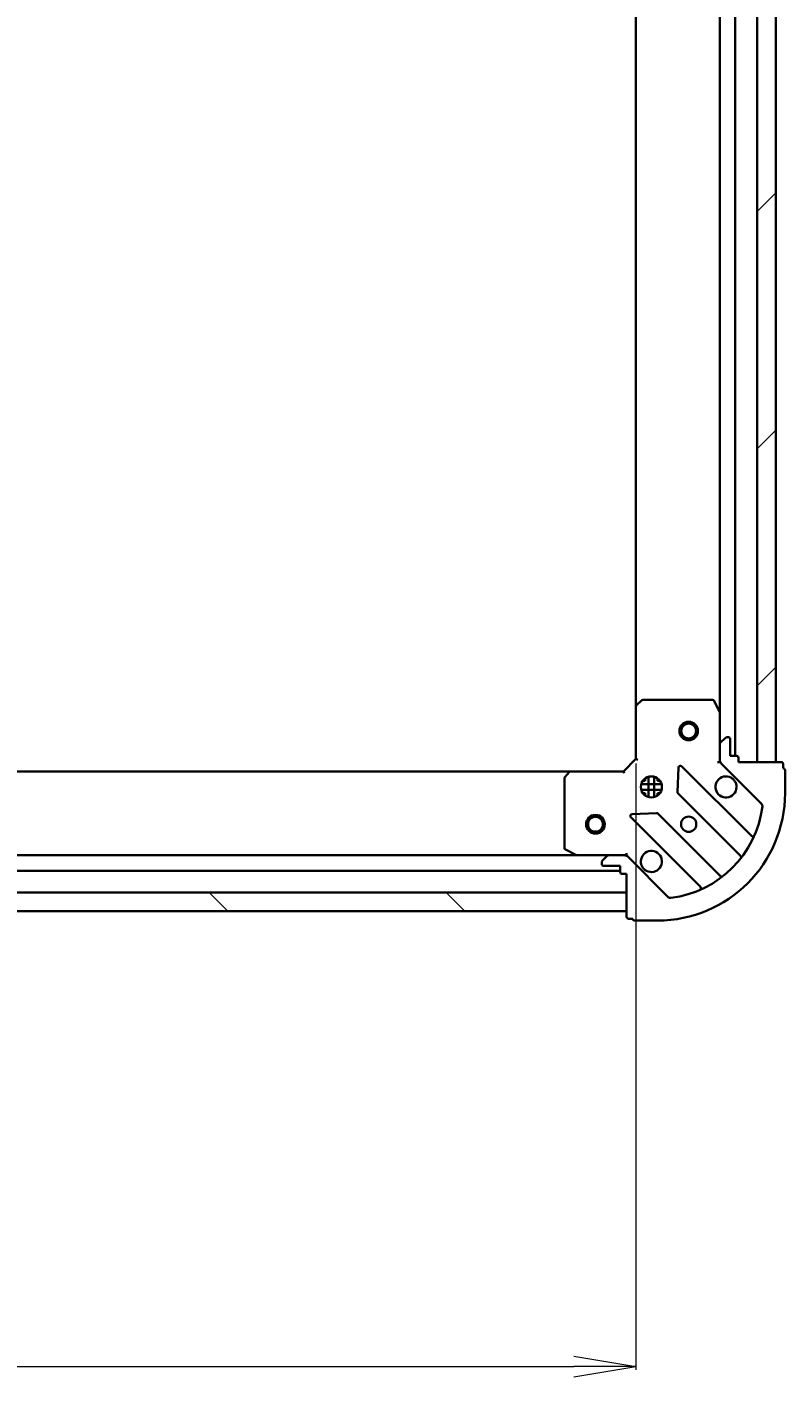
# Model space of a CAD drawing. Units: millimetres. Extents: x 7 to 10223, y 4 to 2392.
# Drawn here: x 3067 to 3189, y 650 to 867 of the extents above; entities that cross this region are included whole.
import ezdxf

# ---------------------------------------------------------------- set-up
doc = ezdxf.new("R2010")
doc.units = ezdxf.units.MM
doc.header["$LTSCALE"] = 0.5
doc.layers.get('Defpoints').update_dxf_attribs({"lineweight": 25})
for name, color, linetype, lineweight in [('Dimension (ISO)', 7, 'Continuous', 18), ('Hatch (ISO)', 1, 'Continuous', 18), ('Visible (ISO)', 7, 'Continuous', 35)]:
    doc.layers.add(name, color=color, linetype=linetype, lineweight=lineweight)
doc.styles.add('Note Text (TK)', font='MS PGothic.ttf')
doc.dimstyles.new('Default - Method 1b (TK)', dxfattribs={"dimscale": 0.5, "dimtxt": 2.5, "dimasz": 2.5, "dimexe": 1, "dimexo": 1.499999999999999, "dimgap": 1, "dimtad": 1, "dimdsep": 46, "dimtxsty": 'Note Text (TK)', "dimblk": 'OPEN', "dimcen": 0.09, "dimdle": 5, "dimclrd": 100, "dimclre": 100, "dimclrt": 7, "dimadec": 1, "dimazin": 1, "dimtfac": 1, "dimtmove": 0, "dimatfit": 3, "dimldrblk": 'OPEN', "dimfxl": 1, "dimtolj": 1, "dimlwd": -1, "dimlwe": -1, "dimarcsym": 0})

# ---------------------------------------------------------------- blocks, each defined once
blk = doc.blocks.new('_Open')
at = {"color": 0, "linetype": 'ByBlock', "lineweight": -2}
for p, q in [((-1, 0.1666666666666666), (0, 0)), ((-1, -0.1666666666666666), (0, 0)), ((0, 0), (-1, 0))]:
    blk.add_line(p, q, dxfattribs=at)
blk = doc.blocks.new('*D39')
at = {"layer": 'Defpoints', "color": 0}
for p in [(2611.945453491414, 748.9943427957948), (3164.945453491413, 748.9943427957946), (3164.945453491413, 651.2126440631639)]:
    blk.add_point(p, dxfattribs=at)
at = {"layer": 'Dimension (ISO)', "color": 100}
for p, q in [((2611.945453491414, 748.2443427957949), (2611.945453491414, 650.7126440631639)), ((3164.945453491413, 748.2443427957946), (3164.945453491413, 650.7126440631639)), ((2621.945453491413, 651.2126440631639), (3154.945453491413, 651.2126440631639))]:
    blk.add_line(p, q, dxfattribs=at)
at = {"layer": 'Dimension (ISO)', "color": 100, "xscale": 10, "yscale": 10, "zscale": 10, "rotation": 180}
blk.add_blockref('_Open', (2611.945453491414, 651.2126440631639), dxfattribs=at)
at = {"layer": 'Dimension (ISO)', "color": 100, "xscale": 10, "yscale": 10, "zscale": 10}
blk.add_blockref('_Open', (3164.945453491413, 651.2126440631639), dxfattribs=at)
at = {"layer": 'Dimension (ISO)', "color": 7, "insert": (2866.919686445959, 665.7951440631639), "char_height": 1.25, "attachment_point": 4, "style": 'Note Text (TK)'}
blk.add_mtext('\\A1;\\fMS PGothic|b0|i0;{\\H21.1650;553', dxfattribs=at)

msp = doc.modelspace()

# ---------------------------------------------------------------- hatches: boundary and pattern name
at = {"layer": 'Hatch (ISO)'}
h = msp.add_hatch(dxfattribs=at)
h.set_pattern_fill('ANSI31', color=256, scale=215.9, style=0)
h.set_pattern_definition([(45, (89.50000000000001, 70.27361852388339), (-19.08304425727195, 19.08304425727195), [])])
h.paths.add_polyline_path([(3187.445453491413, 1058.494342795794), (3184.445453491413, 1058.494342795794), (3184.445453491413, 748.4943427957942), (3187.445453491413, 748.4943427957942)])
h = msp.add_hatch(dxfattribs=at)
h.set_pattern_fill('ANSI31', color=256, scale=215.9, angle=90.00021045915, style=0)
h.set_pattern_definition([(135.0002104591499, (89.50000000000001, 70.27361852388339), (-19.08297416120756, -19.08311435307886), [])])
h.paths.add_polyline_path([(3163.445453491414, 724.4943427957943), (3163.445453491414, 727.4943427957946), (2613.445453491414, 727.4943427957946), (2613.445453491414, 724.4943427957946)])

# ---------------------------------------------------------------- linework, layer by layer
at = {"layer": 'Visible (ISO)'}
for p, q in [((3184.445453491413, 1058.494342795794), (3184.445453491413, 748.4943427957944)), ((3187.445453491413, 748.4943427957944), (3187.445453491413, 1058.494342795794)), ((3180.945453491413, 749.4943427957949), (3180.945453491413, 1057.494342795794)), ((3164.945453491413, 1049.557740261056), (3164.945453491413, 757.4309453305332)), ((3178.445453491413, 1050.565163189044), (3178.445453491413, 756.4235224025448)), ((3165.859015173079, 758.4136958447893), (3165.040797096701, 757.6502983795278)), ((3177.260043294788, 758.4943427957944), (3166.063671567792, 758.4943427957944)), ((3178.413781648713, 756.5576864811944), (3177.528371452087, 758.3285068744444)), ((3164.945453491413, 757.430945330533), (3164.945453491413, 748.9943427957943)), ((3178.445453491413, 751.2872360146079), (3178.445453491413, 756.4235224025447)), ((3179.299006882006, 752.3478961863877), (3178.59190010082, 751.6407894052012)), ((3179.845453491412, 752.4943427957944), (3179.652560272599, 752.4943427957944)), ((3180.145453491413, 749.4943427957943), (3180.145453491413, 752.1943427957945)), ((3178.445453491413, 751.2872360146079), (3178.445453491413, 748.9085563581674)), ((3181.145453491412, 749.4943427957943), (3180.145453491413, 749.4943427957943)), ((3164.945453491413, 748.9943427957943), (3162.945453491412, 746.9943427957944)), ((3164.945453491413, 748.9943427957943), (3165.245453491412, 748.8700787270825)), ((3171.822783491606, 747.606120076624), (3171.651211388351, 743.6764728489982)), ((3183.538656724242, 736.6011395629655), (3172.334629992437, 747.8051662947705)), ((3178.095187744899, 748.4943427957968), (3178.445453491413, 748.4943427957944)), ((3178.445453491413, 748.4943427957944), (3178.445453491413, 748.9084375119484)), ((3178.535273770288, 748.4943427957944), (3178.445453491412, 748.4943427957944)), ((3178.738346710226, 748.201449576981), (3185.16788814062, 741.7719081465873)), ((3181.445453491413, 748.4943427957944), (3181.445453491413, 749.1943427957945)), ((3188.345453491413, 748.4943427957944), (3181.445453491413, 748.4943427957944)), ((3184.445453491413, 748.4943427957944), (3187.445453491413, 748.4943427957944)), ((3188.645453491413, 747.4943427957944), (3188.645453491413, 748.1943427957945)), ((3154.508850956674, 746.9943427957944), (2622.382056026152, 746.9943427957946)), ((3153.445453491413, 745.8761247194157), (3153.445453491413, 734.6797529924194)), ((3154.289497907679, 746.8989991905069), (3153.526100442418, 746.0807811141278)), ((3162.945453491412, 746.9943427957944), (3154.508850956674, 746.9943427957944)), ((3163.069717560125, 746.6943427957945), (3162.945453491412, 746.9943427957946)), ((3166.445453491411, 745.4943427957946), (3166.070680782925, 745.4943427957946)), ((3166.445453491413, 745.4943427957949), (3166.445453491413, 745.8691155042815)), ((3166.995453491412, 746.1337024268705), (3166.995453491412, 742.8549831647194)), ((3167.895453491412, 746.1337024268702), (3167.895453491412, 742.8549831647194)), ((3168.445453491413, 745.4943427957949), (3168.445453491413, 745.8691155042815)), ((3168.820226199898, 745.4943427957946), (3168.445453491412, 745.4943427957946)), ((3188.945453491413, 743.4943427957944), (3188.945453491413, 747.1943427957945)), ((3165.806093860336, 744.9443427957946), (3169.084813122487, 744.9443427957946)), ((3165.806093860336, 744.0443427957945), (3169.084813122486, 744.0443427957948)), ((3166.445453491411, 743.4943427957946), (3166.070680782925, 743.4943427957946)), ((3166.445453491413, 743.1195700873081), (3166.445453491413, 743.4943427957948)), ((3168.445453491413, 743.1195700873083), (3168.445453491413, 743.4943427957948)), ((3168.820226199898, 743.4943427957946), (3168.445453491412, 743.4943427957946)), ((3171.738793820469, 743.4512549984325), (3181.794420736298, 733.3956280826035)), ((3164.134629992437, 739.6051662947704), (3175.338656724242, 728.4011395629656)), ((3168.263323438209, 740.2885848988569), (3164.333676210583, 740.1170127956011)), ((3178.544168204604, 730.1453755509093), (3168.488541288775, 740.2010024667383)), ((3153.611289412763, 734.4114248351195), (3155.382109806013, 733.5260146384946)), ((3155.516273884663, 733.4943427957944), (2621.374633098163, 733.4943427957946)), ((3155.516273884663, 733.4943427957946), (3160.652560272599, 733.4943427957946)), ((3159.445453491413, 732.2872360146079), (3159.445453491413, 732.0943427957945)), ((3160.299006882006, 733.3478961863877), (3159.59190010082, 732.6407894052013)), ((3163.03123992904, 733.4943427957946), (3160.652560272599, 733.4943427957946)), ((3163.031358775259, 733.4943427957946), (3163.445453491413, 733.4943427957946)), ((3163.445453491413, 733.4943427957949), (3163.44545349141, 733.8446085423082)), ((3163.445453491413, 733.494342795795), (3163.445453491413, 733.4045225169191)), ((3170.16788814062, 726.7719081465872), (3163.738346710227, 733.2014495769811)), ((2614.445453491414, 730.9943427957946), (3162.445453491413, 730.9943427957944)), ((3159.745453491413, 731.7943427957946), (3162.445453491413, 731.7943427957946)), ((3162.445453491413, 731.7943427957946), (3162.445453491413, 730.7943427957946)), ((3162.745453491413, 730.4943427957946), (3163.445453491413, 730.4943427957946)), ((3163.445453491413, 730.4943427957946), (3163.445453491413, 723.5943427957945)), ((3163.445453491414, 727.4943427957946), (2613.445453491414, 727.4943427957946)), ((3163.445453491414, 724.4943427957943), (3163.445453491414, 727.4943427957946)), ((2613.445453491414, 724.4943427957946), (3163.445453491414, 724.4943427957943)), ((3163.745453491413, 723.2943427957946), (3164.445453491413, 723.2943427957946)), ((3164.745453491413, 722.9943427957946), (3168.445453491413, 722.9943427957946))]:
    msp.add_line(p, q, dxfattribs=at)
for centre, radius in [((3173.445453491412, 753.4943427957942), 1.5), ((3173.445453491412, 753.4943427957942), 1.193275), ((3167.445453491413, 744.4943427957944), 1.699999999999992), ((3158.445453491413, 738.4943427957944), 1.500000000000002), ((3158.445453491413, 738.4943427957944), 1.193275000000002), ((3173.445453491412, 738.4943427957946), 1.229499999999994)]:
    msp.add_circle(centre, radius, dxfattribs=at)
for centre, radius, start, end in [((3166.063671567792, 758.1943427957945), 0.3000000000000013, 90, 133.0148572052009), ((3177.260043294788, 758.1943427957945), 0.2999999999999989, 26.56505117707791, 90), ((3165.245453491412, 757.430945330533), 0.2999999999999987, 133.0148572052009, 180), ((3178.145453491413, 756.4235224025447), 0.2999999999999991, 0, 26.56505117707791), ((3178.945453491412, 751.2872360146079), 0.4999999999999976, 135.0000000000137, 180), ((3179.652560272599, 751.9943427957944), 0.4999999999999978, 90, 135.0000000000137), ((3179.845453491412, 752.1943427957945), 0.2999999999999986, 0, 90), ((3181.145453491412, 749.1943427957945), 0.2999999999999986, 0, 90), ((3172.122497958081, 747.5930342604145), 0.2999999999999985, 44.99999999998855, 177.4999999999998), ((3179.445453491413, 748.9085563581674), 0.9999999999999953, 180, 224.9999999999908), ((3188.345453491413, 748.1943427957945), 0.2999999999999986, 0, 90), ((3188.645453491413, 747.1943427957945), 0.2999999999999987, 0, 90), ((3153.745453491413, 745.8761247194157), 0.2999999999999987, 136.9851427948396, 180), ((3154.508850956674, 746.6943427957945), 0.299999999999999, 90, 136.9851427948282), ((3179.445453491413, 744.4943427957946), 1.699999999999992, 62.49982881929215, 27.50017118070759), ((3168.445453491413, 743.4943427957944), 20.49999999999991, 270, 0), ((3171.950925854825, 743.6633870327884), 0.2999999999999988, 177.4999999999998, 225.0000000000714), ((3168.445453491413, 743.4943427957944), 16.99999999999992, 277.2279653282124, 352.7720346717859), ((3184.814334750027, 741.418354755994), 0.4999999999999975, 352.7720346717696, 44.99999999998165), ((3164.346762026793, 739.8172983291265), 0.2999999999999981, 92.50000000001488, 224.9999999999885), ((3168.276409254419, 739.9888704323826), 0.2999999999999986, 44.99999999998855, 92.50000000001488), ((3183.750788758598, 736.8132715973215), 0.2999999999999994, 224.9999999999885, 336.4178115336019), ((3153.745453491413, 734.6797529924194), 0.2999999999999991, 180, 243.434948822882), ((3155.516273884663, 733.7943427957945), 0.2999999999999989, 243.4349488228764, 269.9999999998844), ((3159.945453491413, 732.2872360146079), 0.4999999999999976, 135.0000000000183, 180), ((3159.745453491413, 732.0943427957945), 0.2999999999999986, 180, 270), ((3160.652560272599, 732.9943427957946), 0.4999999999999978, 90, 135.0000000000137), ((3163.03123992904, 732.4943427957946), 0.999999999999995, 44.99999999998625, 90), ((3167.445453491413, 732.4943427957946), 1.699999999999992, 242.4998288192905, 207.5001711807076), ((3181.582288701942, 733.1834960482475), 0.2999999999999976, 321.8723203014665, 45.00000000008067), ((3162.745453491413, 730.7943427957946), 0.2999999999999986, 180, 270), ((3178.75630023896, 730.3575075852655), 0.299999999999999, 224.9999999999793, 308.1276796985418), ((3175.126524689886, 728.1890075286096), 0.3, 293.5821884663996, 44.99999999997934), ((3170.521441531214, 727.1254615371806), 0.4999999999999979, 224.9999999999816, 277.2279653282025), ((3163.745453491413, 723.5943427957945), 0.2999999999999986, 180, 270), ((3164.745453491413, 723.2943427957946), 0.2999999999999986, 180, 270)]:
    msp.add_arc(centre, radius, start, end, dxfattribs=at)
for points, knots in [([(3180.230430639067, 746.002258866954), (3180.385175359914, 745.921703276422), (3180.528688983913, 745.8152703593279), (3180.766381054946, 745.5775782882954), (3180.87281397204, 745.4340646642956), (3180.953369562572, 745.2793199434486)], [0.2789125936271499, 0.2789125936271499, 0.2789125936271499, 0.2789125936271499, 0.3293346962055621, 0.3293346962055621, 0.3797567987839744, 0.3797567987839744, 0.3797567987839744, 0.3797567987839744]), ([(3166.660476343759, 730.986426724635), (3166.505731622912, 731.0669823151673), (3166.362217998912, 731.1734152322612), (3166.124525927879, 731.4111073032939), (3166.018093010786, 731.5546209272936), (3165.937537420253, 731.7093656481406)], [0.278912593627149, 0.278912593627149, 0.278912593627149, 0.278912593627149, 0.3293346962055633, 0.3293346962055633, 0.3797567987839778, 0.3797567987839778, 0.3797567987839778, 0.3797567987839778])]:
    msp.add_open_spline(points, degree=3, knots=knots, dxfattribs=at)

# ---------------------------------------------------------------- dimensions: what is measured, and where the dimension line sits
at = {"layer": 'Dimension (ISO)', "color": 100}
dim = msp.add_linear_dim(base=(3164.945453491413, 651.2126440631639), p1=(2611.945453491414, 748.9943427957948), p2=(3164.945453491413, 748.9943427957946), angle=180, text='\\fMS PGothic|b0|i0;{\\H21.1650;<>', dimstyle='Default - Method 1b (TK)', override={"dimasz": 20, "dimgap": 8, "dimdec": 0, "dimtol": 0, "dimlim": 0, "dimtp": 0, "dimtm": 0, "dimtdec": 0, "dimtofl": 0, "dimatfit": 1}, dxfattribs=at)
dim.commit()
dim.dimension.update_dxf_attribs({"geometry": '*D39', "text_midpoint": (2888.445453491413, 651.2126440631639), "dimtype": 160})

doc.saveas('drawing.dxf')
